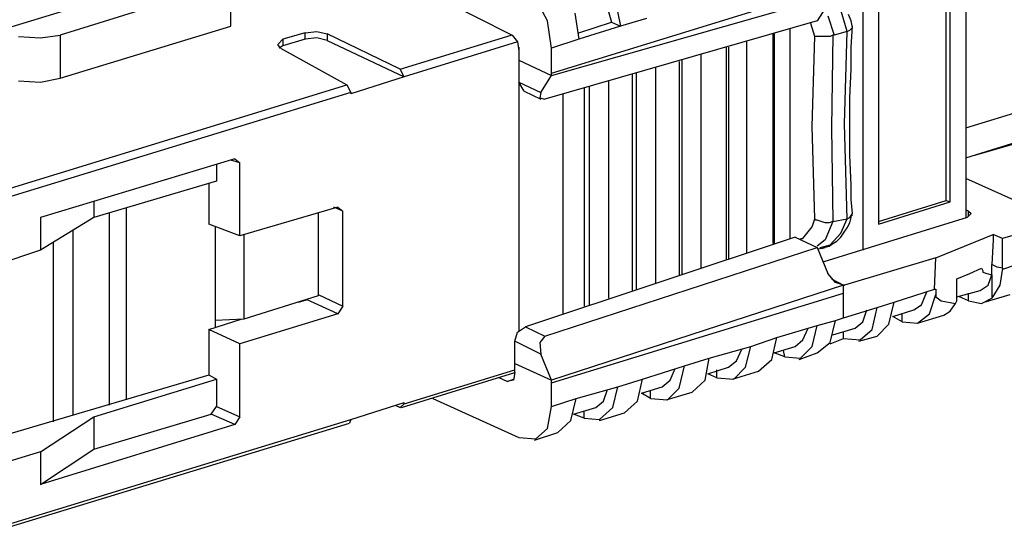
# Model space of a CAD drawing. Extents: x 0 to 11, y 0 to 8.5.
# Drawn here: x 7.8 to 8.6, y 2.8 to 3.2 of the extents above; entities that cross this region are included whole.
import ezdxf

# ---------------------------------------------------------------- set-up
doc = ezdxf.new("R2010")
doc.units = 0
doc.layers.get('0').update_dxf_attribs({"linetype": 'CONTINUOUS'})

msp = doc.modelspace()

# ---------------------------------------------------------------- linework, layer by layer
for p, q in [((8.54823, 3.21555), (8.54823, 3.01181)), ((8.09252, 3.20768), (8.20571, 3.14961)), ((8.53346, 3.02461), (8.53346, 3.20866)), ((8.53642, 3.02362), (8.53642, 3.20965)), ((7.8189, 3.15354), (7.97343, 3.20079)), ((8.48228, 3.19094), (8.48228, 3.00689)), ((7.99311, 3.18996), (7.86417, 3.14961)), ((7.99311, 3.1565), (7.99311, 3.18996)), ((8.23524, 3.12106), (8.45571, 3.18898)), ((8.47047, 3.18701), (8.47047, 2.9872)), ((8.23228, 3.16043), (8.22343, 3.17717)), ((8.23524, 3.11909), (8.45571, 3.18209)), ((8.27461, 3.1811), (8.28051, 3.15945)), ((8.28346, 3.17618), (8.2874, 3.1565)), ((8.4439, 3.17323), (8.43602, 3.16043)), ((8.45866, 3.15256), (8.45276, 3.17224)), ((8.43602, 3.16043), (8.23031, 3.10138)), ((8.23524, 3.13976), (8.23228, 3.16043)), ((8.25295, 3.16634), (8.25591, 3.14665)), ((8.30709, 3.1624), (8.2874, 3.1565)), ((8.4439, 3.16437), (8.44882, 3.14961)), ((8.46161, 3.16043), (8.45965, 3.16535)), ((8.4626, 3.15551), (8.46161, 3.16043)), ((7.86417, 3.11713), (7.99311, 3.1565)), ((8.25591, 3.15157), (8.28051, 3.15945)), ((8.2874, 3.1565), (8.25591, 3.14665)), ((8.28051, 3.15945), (8.2874, 3.1565)), ((8.41535, 3.15453), (8.41535, 2.99606)), ((8.43406, 3.14862), (8.4311, 3.15846)), ((8.45866, 3.15256), (8.46063, 3.15354)), ((8.46063, 3.15354), (8.4626, 3.15551)), ((8.46161, 3.14075), (8.4626, 3.1565)), ((7.83268, 3.14862), (7.84941, 3.14764)), ((7.84941, 3.14764), (7.86417, 3.14961)), ((7.86417, 3.14961), (7.86417, 3.11713)), ((8.02854, 3.14272), (8.03248, 3.14665)), ((8.04921, 3.15157), (8.03248, 3.14665)), ((8.03248, 3.14665), (8.03248, 3.14173)), ((8.04921, 3.14665), (8.03248, 3.14173)), ((8.04921, 3.15157), (8.05807, 3.15256)), ((8.04921, 3.14665), (8.04921, 3.15157)), ((8.05807, 3.14764), (8.04921, 3.14665)), ((8.05807, 3.15256), (8.06594, 3.15059)), ((8.06594, 3.14567), (8.05807, 3.14764)), ((8.12106, 3.12402), (8.06594, 3.15059)), ((8.06594, 3.15059), (8.06594, 3.14567)), ((8.06594, 3.14567), (8.12402, 3.11811)), ((8.12106, 3.12402), (8.20472, 3.14961)), ((8.20571, 3.14961), (8.20965, 3.14469)), ((8.25591, 3.14665), (8.23524, 3.13976)), ((8.40256, 3.15059), (8.40256, 2.99213)), ((8.40354, 3.15059), (8.40354, 2.99213)), ((8.43209, 3.08071), (8.43406, 3.14862)), ((8.43504, 3.14862), (8.43406, 3.14862)), ((8.43602, 3.14862), (8.43504, 3.14862)), ((8.43898, 3.14862), (8.43602, 3.14862)), ((8.44193, 3.14862), (8.43898, 3.14862)), ((8.44587, 3.14862), (8.44193, 3.14862)), ((8.44783, 3.14961), (8.44587, 3.14862)), ((8.44783, 3.14961), (8.44685, 3.07972)), ((8.44882, 3.14961), (8.44783, 3.14961)), ((8.45866, 3.15256), (8.44882, 3.14961)), ((8.45669, 3.08268), (8.45866, 3.15256)), ((8.45866, 3.15256), (8.45866, 3.15256)), ((8.03051, 3.13976), (8.02854, 3.14272)), ((8.03248, 3.14173), (8.02953, 3.13976)), ((8.03051, 3.13976), (8.08071, 3.1122)), ((8.20965, 3.14469), (8.12402, 3.11811)), ((8.20965, 3.14469), (8.21063, 3.1378)), ((8.21063, 3.14075), (8.21063, 2.92618)), ((8.23524, 3.12106), (8.23524, 3.13976)), ((8.36713, 3.14075), (8.36713, 2.98031)), ((8.36909, 3.14075), (8.36909, 2.98031)), ((8.38287, 2.98524), (8.38287, 3.14469)), ((8.46161, 3.12402), (8.46161, 3.14075)), ((8.21063, 3.1378), (8.21063, 3.13091)), ((8.21063, 3.13091), (8.23524, 3.11909)), ((8.21063, 3.13091), (8.21063, 3.11417)), ((8.33366, 3.13091), (8.33366, 2.9685)), ((8.34843, 2.97343), (8.34843, 3.13484)), ((8.12402, 3.11811), (8.12106, 3.12402)), ((8.31398, 2.96161), (8.31398, 3.125)), ((8.33169, 3.12992), (8.33169, 2.9685)), ((8.46063, 3.10236), (8.46161, 3.12402)), ((7.84941, 3.11417), (7.86417, 3.11713)), ((8.12402, 3.11811), (8.08366, 3.10531)), ((8.12402, 3.11811), (8.12402, 3.11811)), ((8.22736, 3.1063), (8.23524, 3.11909)), ((8.23524, 3.11909), (8.23524, 3.12106)), ((8.29626, 3.12008), (8.29626, 2.95669)), ((8.29921, 3.12106), (8.29921, 2.95768)), ((7.81496, 3.03051), (8.08071, 3.1122)), ((7.83268, 3.11516), (7.84941, 3.11417)), ((8.08071, 3.1122), (8.08366, 3.1063)), ((8.21063, 3.11417), (8.22736, 3.1063)), ((8.21457, 3.10728), (8.21063, 3.11417)), ((8.25984, 3.11024), (8.25984, 2.94488)), ((8.26378, 3.11122), (8.26378, 2.94587)), ((8.27854, 2.95079), (8.27854, 3.11516)), ((8.55512, 3.05906), (8.74803, 3.11417)), ((8.08366, 3.1063), (7.81693, 3.02461)), ((8.08366, 3.1063), (8.08366, 3.10531)), ((8.21457, 3.10728), (8.22736, 3.10138)), ((8.22736, 3.1063), (8.22638, 3.10236)), ((8.22638, 3.10236), (8.23031, 3.10138)), ((8.24409, 2.93898), (8.24409, 3.10531)), ((8.46063, 3.08071), (8.46063, 3.10236)), ((8.54823, 3.07972), (8.62894, 3.10433)), ((8.43406, 3.01083), (8.43209, 3.08071)), ((8.44685, 3.07972), (8.44783, 3.00886)), ((8.45866, 3.01083), (8.45669, 3.08268)), ((8.46063, 3.05906), (8.46063, 3.08071)), ((8.54823, 3.05709), (8.61516, 3.07776)), ((8.46161, 3.03642), (8.46063, 3.05906)), ((7.99606, 3.0561), (7.84941, 3.01181)), ((7.98228, 3.05217), (7.98228, 3.03937)), ((8, 3.05315), (7.99311, 3.05512)), ((7.99606, 3.0561), (8, 3.05315)), ((8, 2.99803), (8, 3.05315)), ((8.5876, 3.02362), (8.54823, 3.04134)), ((7.98228, 3.03937), (7.88976, 3.01181)), ((7.97638, 3.0374), (7.97638, 3.00689)), ((8.46161, 3.02559), (8.46161, 3.03642)), ((7.88976, 3.02362), (7.88976, 3.01181)), ((8.07382, 3.01969), (8, 2.99803)), ((8.07776, 3.01673), (8.07087, 3.01969)), ((8.07382, 3.01969), (8.07776, 3.01673)), ((8.4626, 3.01476), (8.46161, 3.02559)), ((8.48228, 3.00886), (8.53346, 3.02461)), ((8.48228, 3.00689), (8.53642, 3.02362)), ((8.53346, 3.02461), (8.53642, 3.02362)), ((7.84941, 3.01181), (7.84941, 2.9872)), ((7.88976, 3.01181), (7.84941, 2.9872)), ((7.90157, 2.87008), (7.90157, 3.01476)), ((7.91437, 2.87402), (7.91437, 3.0187)), ((8.05906, 3.01575), (8.05906, 2.95276)), ((8.07776, 2.94488), (8.07776, 3.01673)), ((8.54921, 3.01181), (8.44094, 2.97835)), ((8.45866, 3.01083), (8.46063, 3.01181)), ((8.46063, 3.01181), (8.4626, 3.01476)), ((8.46063, 3.00787), (8.46161, 3.01181)), ((8.46161, 3.0128), (8.4626, 3.01378)), ((8.46161, 3.01181), (8.46161, 3.0128)), ((8.5502, 3.01673), (8.54823, 3.01772)), ((8.55217, 3.01476), (8.54921, 3.01181)), ((8.5502, 3.0128), (8.5502, 3.01673)), ((8.5502, 3.01673), (8.55217, 3.01476)), ((8, 2.99803), (7.97638, 3.00689)), ((7.9813, 3.00492), (7.9813, 2.93406)), ((8.4252, 2.99606), (8.43209, 3.00492)), ((8.43209, 3.00492), (8.43406, 3.01083)), ((8.43504, 3.00984), (8.43406, 3.01083)), ((8.43602, 3.00984), (8.43504, 3.00984)), ((8.43898, 3.00886), (8.43602, 3.00984)), ((8.44193, 3.00787), (8.43898, 3.00886)), ((8.44783, 3.00886), (8.44193, 2.99508)), ((8.44488, 3.00787), (8.44193, 3.00787)), ((8.44783, 3.00886), (8.44488, 3.00787)), ((8.44783, 3.00886), (8.45866, 3.01083)), ((8.44783, 3.00886), (8.44783, 3.00886)), ((8.45374, 3), (8.45866, 3.01083)), ((8.45866, 3.01083), (8.45866, 3.01083)), ((8.45866, 3.00394), (8.46063, 3.00787)), ((7.87402, 2.8622), (7.87402, 3.00197)), ((8.00295, 2.99902), (8.00295, 2.93504)), ((8.41929, 2.99705), (8.21555, 2.92913)), ((8.41929, 2.99705), (8.43602, 2.98917)), ((8.44587, 2.99114), (8.45374, 3)), ((8.45079, 2.99409), (8.45374, 2.99705)), ((8.45374, 2.99705), (8.45571, 3)), ((8.45571, 3), (8.45866, 3.00394)), ((8.52559, 2.9813), (8.5689, 2.99902)), ((8.57579, 2.99606), (8.5689, 2.99902)), ((8.5689, 2.99902), (8.5689, 2.99705)), ((8.5689, 2.99705), (8.5689, 2.99508)), ((8.59646, 3.00197), (8.57579, 2.99606)), ((7.85925, 2.85728), (7.85925, 2.99311)), ((8.42323, 2.99606), (8.4252, 2.99606)), ((8.44193, 2.99508), (8.43602, 2.99016)), ((8.43799, 2.98917), (8.44587, 2.99114)), ((8.44094, 2.98917), (8.44488, 2.99016)), ((8.44488, 2.99016), (8.44783, 2.99213)), ((8.44783, 2.99213), (8.45079, 2.99409)), ((8.5689, 2.99508), (8.56791, 2.97638)), ((8.57579, 2.97343), (8.57579, 2.99606)), ((7.84941, 2.9872), (7.81693, 2.97638)), ((8.23031, 2.92224), (8.43602, 2.98917)), ((8.43602, 2.98917), (8.4439, 2.96949)), ((8.43701, 2.98819), (8.44193, 2.98917)), ((8.43996, 2.98819), (8.44094, 2.98917)), ((8.52559, 2.9813), (8.45669, 2.96063)), ((8.52461, 2.95768), (8.52559, 2.9813)), ((8.56791, 2.9685), (8.56791, 2.97638)), ((8.57185, 2.97441), (8.56791, 2.97638)), ((8.57579, 2.97343), (8.57185, 2.97441)), ((8.59547, 2.97933), (8.57579, 2.97244)), ((8.4498, 2.9626), (8.4439, 2.96949)), ((8.54134, 2.96555), (8.55118, 2.96949)), ((8.55118, 2.96949), (8.56004, 2.97343)), ((8.56004, 2.97343), (8.56102, 2.97146)), ((8.56102, 2.97146), (8.56102, 2.97047)), ((8.56102, 2.97047), (8.56398, 2.96949)), ((8.56398, 2.96949), (8.56791, 2.9685)), ((8.56496, 2.96063), (8.56791, 2.9685)), ((8.56791, 2.9685), (8.56791, 2.96457)), ((8.57579, 2.97343), (8.57382, 2.96063)), ((8.45571, 2.96063), (8.23524, 2.88878)), ((8.44685, 2.96555), (8.45571, 2.96063)), ((8.45571, 2.96063), (8.4498, 2.9626)), ((8.45571, 2.95472), (8.45571, 2.96063)), ((8.45669, 2.96063), (8.45571, 2.96063)), ((8.45571, 2.96063), (8.45669, 2.96063)), ((8.54134, 2.95768), (8.54134, 2.96555)), ((8.55906, 2.95669), (8.56496, 2.96063)), ((8.56791, 2.96457), (8.56791, 2.96063)), ((8.56791, 2.96063), (8.56791, 2.95768)), ((8.57382, 2.96063), (8.56791, 2.95079)), ((8.05906, 2.95276), (8.00295, 2.93504)), ((8.05906, 2.95374), (8.07776, 2.94488)), ((8.23524, 2.88681), (8.45571, 2.95472)), ((8.45571, 2.93602), (8.45571, 2.95472)), ((8.49409, 2.94783), (8.52461, 2.95768)), ((8.51476, 2.94587), (8.5187, 2.95571)), ((8.52067, 2.93898), (8.52559, 2.95374)), ((8.52461, 2.95768), (8.52559, 2.95768)), ((8.52559, 2.95768), (8.52559, 2.95374)), ((8.52559, 2.95374), (8.52559, 2.95177)), ((8.54134, 2.95177), (8.54134, 2.95768)), ((8.54134, 2.95177), (8.55906, 2.95669)), ((8.5502, 2.94882), (8.5502, 2.95472)), ((8.56201, 2.94783), (8.58169, 2.95374)), ((8.56791, 2.95768), (8.56791, 2.95571)), ((8.56791, 2.95571), (8.56791, 2.95374)), ((8.56791, 2.95374), (8.56791, 2.95079)), ((8.04429, 2.94783), (8.05118, 2.9498)), ((8.0502, 2.9498), (8.05118, 2.9498)), ((8.07382, 2.93898), (8.0502, 2.9498)), ((8.07776, 2.94488), (8.07382, 2.93898)), ((8.4813, 2.9439), (8.49409, 2.94783)), ((8.49016, 2.9311), (8.49409, 2.94783)), ((8.50886, 2.94193), (8.51476, 2.94587)), ((8.52559, 2.95177), (8.52953, 2.94882)), ((8.52953, 2.94882), (8.54035, 2.94685)), ((8.53642, 2.94094), (8.54035, 2.94685)), ((8.54035, 2.94685), (8.54134, 2.94882)), ((8.54134, 2.94882), (8.54134, 2.95177)), ((8.5502, 2.94882), (8.54331, 2.95177)), ((8.5502, 2.94882), (8.56004, 2.94685)), ((8.56004, 2.94685), (8.56791, 2.95079)), ((8.07382, 2.93898), (8, 2.91634)), ((8.45571, 2.93602), (8.4813, 2.9439)), ((8.47047, 2.93307), (8.47343, 2.94193)), ((8.47736, 2.92717), (8.4813, 2.9439)), ((8.49311, 2.93701), (8.50886, 2.94193)), ((8.5, 2.93307), (8.5, 2.93898)), ((8.51181, 2.93209), (8.52067, 2.93898)), ((8.51181, 2.93209), (8.5315, 2.93799)), ((8.5315, 2.93799), (8.53642, 2.94094)), ((7.97638, 2.92717), (8.00098, 2.93504)), ((8.00295, 2.93504), (7.9813, 2.93406)), ((7.9813, 2.93406), (7.9813, 2.92913)), ((8.40551, 2.92126), (8.43602, 2.93012)), ((8.43209, 2.91437), (8.43602, 2.93012)), ((8.43602, 2.93012), (8.4498, 2.93406)), ((8.44587, 2.91732), (8.4498, 2.93406)), ((8.4498, 2.93406), (8.45571, 2.93602)), ((8.46457, 2.92815), (8.47047, 2.93307)), ((8.4813, 2.92224), (8.49016, 2.9311)), ((8.5, 2.93307), (8.49311, 2.93701)), ((8.5, 2.93307), (8.51181, 2.93209)), ((8, 2.91634), (7.97638, 2.92717)), ((7.97638, 2.92717), (7.97638, 2.89272)), ((8.20768, 2.91831), (8.20965, 2.9252)), ((8.20965, 2.9252), (8.21555, 2.92913)), ((8.21555, 2.92913), (8.23031, 2.92224)), ((8.4252, 2.91929), (8.42913, 2.92815)), ((8.44783, 2.92323), (8.46457, 2.92815)), ((8.45571, 2.92028), (8.45571, 2.9252)), ((8.4685, 2.91929), (8.47736, 2.92717)), ((8, 2.86122), (8, 2.91634)), ((8.20768, 2.90157), (8.20768, 2.91831)), ((8.22736, 2.90846), (8.20768, 2.91831)), ((8.23031, 2.92224), (8.22638, 2.91732)), ((8.22638, 2.91732), (8.22736, 2.90846)), ((8.38583, 2.91437), (8.40551, 2.92126)), ((8.40157, 2.90453), (8.40551, 2.92126)), ((8.41929, 2.91437), (8.4252, 2.91929)), ((8.43602, 2.90945), (8.44587, 2.91732)), ((8.44587, 2.91634), (8.45571, 2.92028)), ((8.45571, 2.92028), (8.4685, 2.91929)), ((8.46752, 2.91831), (8.4813, 2.92224)), ((8.23524, 2.88878), (8.22736, 2.90846)), ((8.35433, 2.90551), (8.38583, 2.91437)), ((8.375, 2.90354), (8.37894, 2.9124)), ((8.38189, 2.89862), (8.38583, 2.91437)), ((8.40354, 2.90945), (8.41929, 2.91437)), ((8.41142, 2.9065), (8.40354, 2.90945)), ((8.41142, 2.9065), (8.41043, 2.91142)), ((8.42224, 2.90453), (8.43602, 2.90945)), ((8.42323, 2.90551), (8.43209, 2.91437)), ((8.20768, 2.90157), (8.23524, 2.88878)), ((8.20768, 2.89469), (8.20768, 2.90157)), ((8.33563, 2.89961), (8.35433, 2.90551)), ((8.35138, 2.88878), (8.35433, 2.90551)), ((8.36909, 2.89862), (8.375, 2.90354)), ((8.39173, 2.89567), (8.40157, 2.90453)), ((8.41142, 2.9065), (8.42323, 2.90551)), ((7.97638, 2.89272), (7.8002, 2.84055)), ((7.98228, 2.88976), (7.97638, 2.89272)), ((8.12205, 2.86811), (8.20768, 2.89469)), ((8.12402, 2.87106), (8.20768, 2.89665)), ((8.20768, 2.89469), (8.20669, 2.88878)), ((8.30413, 2.88976), (8.33563, 2.89961)), ((8.3248, 2.88878), (8.32874, 2.89764)), ((8.33169, 2.88287), (8.33563, 2.89961)), ((8.35335, 2.8937), (8.36909, 2.89862)), ((8.36024, 2.89075), (8.35335, 2.8937)), ((8.36024, 2.89075), (8.36024, 2.89665)), ((8.37205, 2.88976), (8.39173, 2.89567)), ((8.37303, 2.88976), (8.38189, 2.89862)), ((7.88976, 2.86122), (7.98228, 2.88976)), ((7.98228, 2.88976), (7.98228, 2.86909)), ((8.20177, 2.8878), (8.19587, 2.89075)), ((8.20177, 2.8878), (8.20669, 2.88976)), ((8.20669, 2.88878), (8.20177, 2.8878)), ((8.23524, 2.88681), (8.23524, 2.88878)), ((8.23524, 2.86909), (8.23524, 2.88681)), ((8.28543, 2.88386), (8.30413, 2.88976)), ((8.3002, 2.87303), (8.30413, 2.88976)), ((8.3189, 2.88386), (8.3248, 2.88878)), ((8.34154, 2.87992), (8.35138, 2.88878)), ((8.36024, 2.89075), (8.37303, 2.88976)), ((8.25394, 2.875), (8.28543, 2.88386)), ((8.27461, 2.87303), (8.27756, 2.88189)), ((8.2815, 2.86811), (8.28543, 2.88386)), ((8.30315, 2.87894), (8.3189, 2.88386)), ((8.31004, 2.875), (8.30315, 2.87894)), ((8.31004, 2.875), (8.31004, 2.88091)), ((8.32185, 2.87402), (8.34154, 2.87992)), ((8.32283, 2.87402), (8.33169, 2.88287)), ((8.08366, 2.85925), (8.12402, 2.87205)), ((8.12106, 2.86811), (8.12402, 2.87106)), ((8.12402, 2.87106), (8.12402, 2.87205)), ((8.14567, 2.875), (8.21063, 2.84547)), ((8.23524, 2.86909), (8.25394, 2.875)), ((8.25, 2.85827), (8.25394, 2.875)), ((8.2687, 2.86811), (8.27461, 2.87303)), ((8.29035, 2.86417), (8.3002, 2.87303)), ((8.31004, 2.875), (8.32283, 2.87402)), ((7.88976, 2.83661), (7.97835, 2.86319)), ((7.97835, 2.86319), (7.98228, 2.86909)), ((7.99606, 2.85531), (7.97835, 2.86319)), ((7.98228, 2.86909), (8, 2.86122)), ((8.11713, 2.87008), (8.12106, 2.86811)), ((8.23228, 2.85236), (8.23524, 2.86909)), ((8.25197, 2.86319), (8.2687, 2.86811)), ((8.25984, 2.86024), (8.25197, 2.86319)), ((8.25984, 2.86024), (8.25984, 2.86516)), ((8.27165, 2.85925), (8.2815, 2.86811)), ((8.27165, 2.85827), (8.29035, 2.86417)), ((7.81496, 2.77461), (8.08268, 2.8563)), ((7.81693, 2.77756), (8.08366, 2.85925)), ((7.84941, 2.83465), (7.88976, 2.86122)), ((7.88976, 2.86122), (7.88976, 2.83661)), ((8, 2.86122), (7.99606, 2.85531)), ((8.08366, 2.85925), (8.08268, 2.8563)), ((8.08366, 2.85925), (8.08366, 2.85925)), ((8.24016, 2.84941), (8.25, 2.85827)), ((8.25984, 2.86024), (8.27165, 2.85925)), ((7.99606, 2.85531), (7.84941, 2.81004)), ((8.22244, 2.8435), (8.24016, 2.84941)), ((8.22343, 2.84449), (8.23228, 2.85236)), ((8.21063, 2.84547), (8.22343, 2.84449)), ((7.84941, 2.83465), (7.81693, 2.8248)), ((7.84941, 2.81004), (7.88976, 2.83661)), ((7.84941, 2.83465), (7.84941, 2.81004))]:
    msp.add_line(p, q)

doc.saveas('drawing.dxf')
